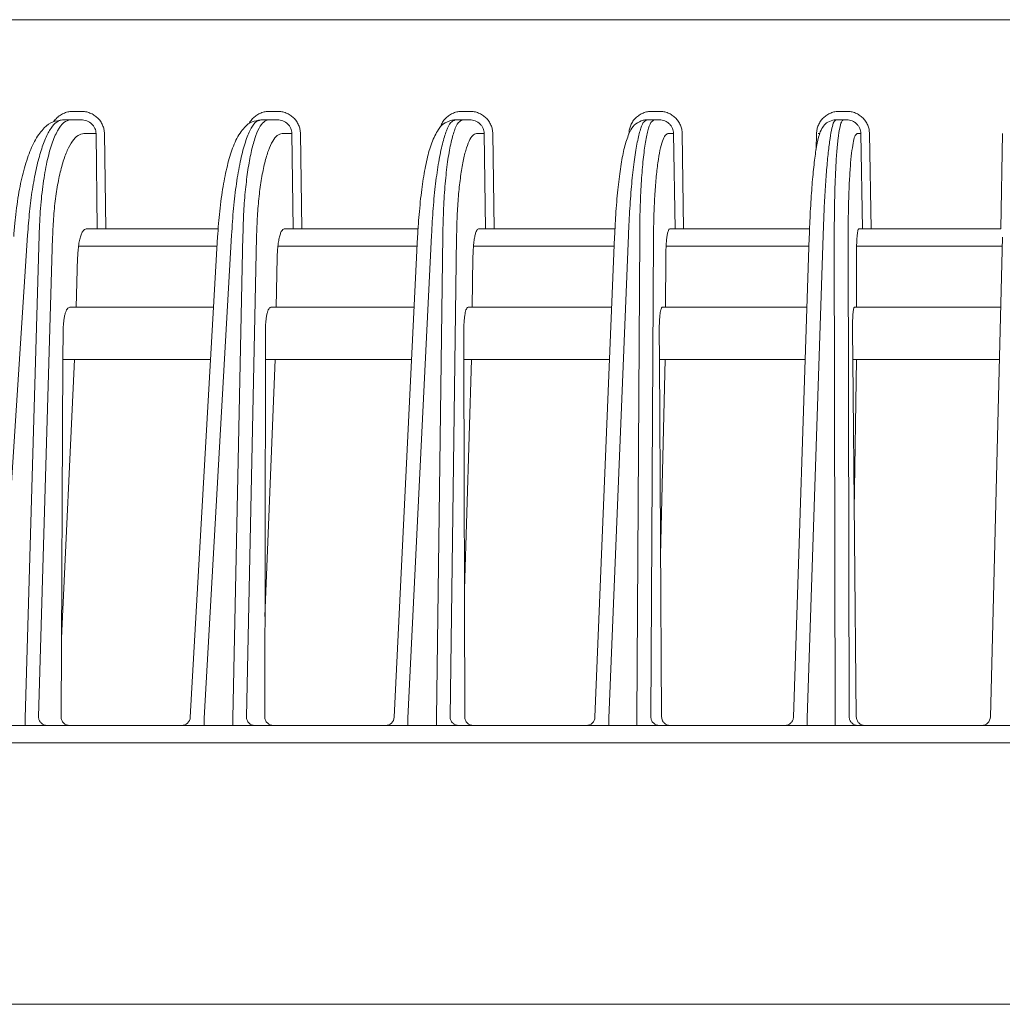
# Model space of a CAD drawing. Extents: x 20 to 401, y 12 to 279.
# Drawn here: x 105 to 111, y 80 to 86 of the extents above; entities that cross this region are included whole.
import ezdxf

# ---------------------------------------------------------------- set-up
doc = ezdxf.new("R2010")
doc.units = 0
doc.layers.add('M0', color=3, linetype='CONTINUOUS')

msp = doc.modelspace()

# ---------------------------------------------------------------- linework, layer by layer
at = {"layer": 'M0', "color": 2, "linetype": 'CONTINUOUS', "lineweight": 13}
for p, q in [((134.852712, 85.523013), (89.529241, 85.523013)), ((105.689649, 84.997141), (105.645371, 84.997141)), ((106.815522, 84.997141), (106.771715, 84.997141)), ((107.91985, 84.997141), (107.876422, 84.997141)), ((109.007345, 84.997141), (108.964208, 84.997141)), ((110.082451, 84.997141), (110.039519, 84.997141)), ((105.628199, 84.948013), (105.583922, 84.948013)), ((105.689649, 84.948013), (105.628199, 84.948013)), ((106.76468, 84.948013), (106.720873, 84.948013)), ((106.815522, 84.948013), (106.76468, 84.948013)), ((107.879412, 84.948013), (107.835984, 84.948013)), ((107.91985, 84.948013), (107.879412, 84.948013)), ((108.977153, 84.948013), (108.934015, 84.948013)), ((109.007345, 84.948013), (108.977153, 84.948013)), ((110.062387, 84.948013), (110.019455, 84.948013)), ((110.082451, 84.948013), (110.062387, 84.948013)), ((105.705461, 84.86941), (105.775328, 84.86941)), ((105.775328, 84.86941), (105.782646, 84.323014)), ((105.830935, 84.323014), (105.823617, 84.86941)), ((106.842772, 84.86941), (106.899356, 84.86941)), ((106.899356, 84.86941), (106.907011, 84.323014)), ((106.955818, 84.323014), (106.948164, 84.86941)), ((107.958185, 84.86941), (108.002209, 84.86941)), ((108.002209, 84.86941), (108.010212, 84.323014)), ((108.059445, 84.323014), (108.051442, 84.86941)), ((109.056456, 84.86941), (109.088589, 84.86941)), ((109.088589, 84.86941), (109.096953, 84.323014)), ((109.146518, 84.323014), (109.138154, 84.86941)), ((109.908848, 84.86941), (109.907125, 84.778997)), ((109.928018, 84.869111), (109.919133, 84.869232)), ((110.142071, 84.86941), (110.162931, 84.86941)), ((110.162931, 84.86941), (110.17167, 84.323014)), ((110.221472, 84.323014), (110.212733, 84.86941)), ((110.976405, 84.86941), (110.966442, 84.323014)), ((105.719701, 84.323014), (105.782646, 84.323014)), ((105.782646, 84.323014), (105.830935, 84.323014)), ((105.830935, 84.323014), (106.476326, 84.323014)), ((106.855401, 84.323014), (106.907011, 84.323014)), ((106.907011, 84.323014), (106.955818, 84.323014)), ((106.955818, 84.323014), (107.623217, 84.323014)), ((107.969541, 84.323014), (108.010212, 84.323014)), ((108.010212, 84.323014), (108.059445, 84.323014)), ((108.059445, 84.323014), (108.752514, 84.323014)), ((109.066871, 84.323014), (109.096953, 84.323014)), ((109.096953, 84.323014), (109.146518, 84.323014)), ((109.146518, 84.323014), (109.868835, 84.323014)), ((110.151869, 84.323014), (110.17167, 84.323014)), ((110.17167, 84.323014), (110.221472, 84.323014)), ((110.221472, 84.323014), (110.966442, 84.323014)), ((105.202078, 81.514331), (105.383178, 84.286932)), ((105.448958, 84.286932), (105.368065, 81.514331)), ((105.44592, 81.522141), (105.52622, 84.274436)), ((106.316081, 81.52017), (106.47317, 84.27759)), ((106.395086, 81.514331), (106.55304, 84.286932)), ((106.618122, 84.286932), (106.55931, 81.514331)), ((106.637833, 81.522141), (106.696214, 84.274436)), ((107.485953, 81.520576), (107.620507, 84.276941)), ((107.565066, 81.514331), (107.700412, 84.286932)), ((107.764931, 84.286932), (107.72787, 81.514331)), ((107.806914, 81.522141), (107.843704, 84.274436)), ((108.637786, 81.520974), (108.750257, 84.276303)), ((108.717015, 81.514331), (108.830191, 84.286932)), ((108.894278, 84.286932), (108.878729, 81.514331)), ((108.958146, 81.522141), (108.973582, 84.274436)), ((109.776289, 81.521367), (109.867039, 84.275675)), ((109.855643, 81.514331), (109.946996, 84.286932)), ((110.010777, 84.286932), (110.016586, 81.514331)), ((110.096227, 81.522141), (110.090461, 84.274436)), ((110.905964, 81.521755), (110.975265, 84.275053)), ((105.675098, 84.223014), (106.470061, 84.223014)), ((106.818791, 84.223014), (107.617875, 84.223014)), ((107.940773, 84.223014), (108.748082, 84.223014)), ((109.045828, 84.223014), (109.865304, 84.223014)), ((110.138467, 84.223014), (110.973955, 84.223014)), ((105.661605, 83.873014), (105.669912, 84.157743)), ((106.808651, 83.873014), (106.814691, 84.157743)), ((107.933935, 83.873014), (107.937741, 84.157743)), ((109.042253, 83.873014), (109.04385, 84.157743)), ((110.138129, 83.873014), (110.137533, 84.157743)), ((106.450122, 83.873014), (105.624305, 83.873014)), ((107.600789, 83.873014), (106.777791, 83.873014)), ((108.733795, 83.873014), (107.90939, 83.873014)), ((109.853772, 83.873014), (109.023926, 83.873014)), ((110.965146, 83.873014), (110.12595, 83.873014)), ((105.585865, 83.573014), (105.58674, 83.736087)), ((106.746864, 83.573014), (106.747111, 83.736087)), ((107.885468, 83.736087), (107.885843, 83.573014)), ((109.007657, 83.573014), (109.006665, 83.736087)), ((110.116886, 83.573014), (110.115276, 83.736087)), ((105.585865, 83.573014), (105.574848, 81.522141)), ((105.577271, 81.973316), (105.652852, 83.573014)), ((106.433031, 83.573014), (105.585865, 83.573014)), ((106.746864, 83.573014), (106.743753, 81.522141)), ((106.802288, 83.573014), (106.744627, 82.097954)), ((107.586144, 83.573014), (106.746864, 83.573014)), ((108.72155, 83.573014), (107.885843, 83.573014)), ((107.885843, 83.573014), (107.890556, 81.522141)), ((107.929925, 83.573014), (107.888877, 82.252763)), ((109.843887, 83.573014), (109.007657, 83.573014)), ((109.007657, 83.573014), (109.020142, 81.522141)), ((109.04057, 83.573014), (109.014495, 82.449755)), ((110.957595, 83.573014), (110.116886, 83.573014)), ((110.116886, 83.573014), (110.137122, 81.522141)), ((110.125418, 82.708299), (110.138758, 83.573014)), ((134.990976, 81.473013), (100.090978, 81.473013)), ((105.368065, 81.514331), (105.368065, 81.473013)), ((106.395086, 81.514331), (106.395086, 81.473013)), ((106.55931, 81.514331), (106.55931, 81.473013)), ((107.565066, 81.514331), (107.565066, 81.473013)), ((107.72787, 81.514331), (107.72787, 81.473013)), ((108.717015, 81.514331), (108.717015, 81.473013)), ((108.878729, 81.514331), (108.878729, 81.473013)), ((109.855643, 81.514331), (109.855643, 81.473013)), ((110.016586, 81.514331), (110.016586, 81.473013))]:
    msp.add_line(p, q, dxfattribs=at)
at = {"layer": 'M0', "linetype": 'CONTINUOUS', "lineweight": 13}
for p, q in [((100.090977, 81.373013), (145.390978, 81.373013)), ((145.390978, 79.873013), (100.090977, 79.873013))]:
    msp.add_line(p, q, dxfattribs=at)
at = {"layer": 'M0', "color": 2, "linetype": 'CONTINUOUS', "lineweight": 13}
for centre, radius, start, end in [((106.266162, 81.523013), 0.05, 270, 356.794455), ((107.436013, 81.523013), 0.05, 270, 357.24394), ((108.587828, 81.523014), 0.05, 270, 357.685895), ((110.856084, 81.522989), 0.049975, 270.026615, 359.027858)]:
    msp.add_arc(centre, radius, start, end, dxfattribs=at)
at = {"layer": 'M0', "color": 2, "linetype": 'CONTINUOUS', "lineweight": 13, "extrusion": (0, 0, -1)}
for points, knots in [([(105.645371, 84.997141), (105.636654, 84.996662), (105.627938, 84.996183), (105.619392, 84.994698), (105.610846, 84.993213), (105.60247, 84.99072), (105.594365, 84.987461), (105.58626, 84.984202), (105.578427, 84.980175), (105.571234, 84.975702), (105.56404, 84.971229), (105.557488, 84.966309), (105.550864, 84.959863), (105.54424, 84.953418), (105.537545, 84.945446), (105.534025, 84.94054), (105.533607, 84.939957), (105.533234, 84.939418), (105.532861, 84.938879)], [0, 0, 0, 0, 1, 1, 1, 2, 2, 2, 3, 3, 3, 4, 4, 4, 5, 5, 5, 6, 6, 6, 6]), ([(105.823617, 84.86941), (105.823014, 84.877814), (105.822412, 84.886218), (105.820752, 84.894447), (105.819092, 84.902675), (105.816375, 84.910728), (105.812937, 84.918458), (105.809499, 84.926188), (105.805342, 84.933596), (105.800466, 84.94054), (105.795589, 84.947484), (105.789995, 84.953964), (105.783807, 84.959863), (105.777619, 84.965763), (105.770838, 84.971083), (105.763586, 84.975702), (105.756334, 84.980322), (105.748612, 84.984241), (105.740564, 84.987461), (105.732517, 84.990681), (105.724146, 84.993201), (105.715606, 84.994698), (105.707066, 84.996194), (105.698357, 84.996668), (105.689649, 84.997141)], [0, 0, 0, 0, 1, 1, 1, 2, 2, 2, 3, 3, 3, 4, 4, 4, 5, 5, 5, 6, 6, 6, 7, 7, 7, 8, 8, 8, 8]), ([(106.771715, 84.997141), (106.763093, 84.996665), (106.754472, 84.996189), (106.746013, 84.994698), (106.737554, 84.993207), (106.729259, 84.990699), (106.721258, 84.987461), (106.713258, 84.984224), (106.705554, 84.980255), (106.69838, 84.975702), (106.691207, 84.971149), (106.684567, 84.966011), (106.67824, 84.959863), (106.671914, 84.953716), (106.665904, 84.94656), (106.661594, 84.94054), (106.657284, 84.934519), (106.654676, 84.929634), (106.652067, 84.924749)], [0, 0, 0, 0, 1, 1, 1, 2, 2, 2, 3, 3, 3, 4, 4, 4, 5, 5, 5, 6, 6, 6, 6]), ([(106.948164, 84.86941), (106.947561, 84.877814), (106.946959, 84.886218), (106.94531, 84.894447), (106.943661, 84.902675), (106.940967, 84.910728), (106.93756, 84.918458), (106.934153, 84.926188), (106.930035, 84.933596), (106.925205, 84.94054), (106.920375, 84.947484), (106.914835, 84.953964), (106.908708, 84.959863), (106.902581, 84.965763), (106.895869, 84.971083), (106.88869, 84.975702), (106.881512, 84.980322), (106.873868, 84.984241), (106.865904, 84.987461), (106.85794, 84.990681), (106.849656, 84.993201), (106.841205, 84.994698), (106.832755, 84.996194), (106.824138, 84.996668), (106.815522, 84.997141)], [0, 0, 0, 0, 1, 1, 1, 2, 2, 2, 3, 3, 3, 4, 4, 4, 5, 5, 5, 6, 6, 6, 7, 7, 7, 8, 8, 8, 8]), ([(107.876422, 84.997141), (107.867877, 84.996669), (107.859333, 84.996197), (107.850944, 84.994698), (107.842555, 84.993199), (107.834323, 84.990672), (107.826408, 84.987461), (107.818494, 84.98425), (107.810899, 84.980353), (107.803737, 84.975702), (107.796576, 84.971052), (107.789849, 84.965646), (107.783783, 84.959863), (107.777718, 84.954081), (107.772315, 84.947921), (107.767296, 84.94054), (107.762276, 84.933159), (107.75764, 84.924557), (107.754894, 84.918458), (107.753458, 84.915267), (107.752539, 84.912762), (107.75162, 84.910256)], [0, 0, 0, 0, 1, 1, 1, 2, 2, 2, 3, 3, 3, 4, 4, 4, 5, 5, 5, 6, 6, 6, 7, 7, 7, 7]), ([(108.051442, 84.86941), (108.050838, 84.877814), (108.050235, 84.886218), (108.048594, 84.894447), (108.046954, 84.902675), (108.044277, 84.910728), (108.040893, 84.918458), (108.03751, 84.926188), (108.033421, 84.933596), (108.028628, 84.94054), (108.023834, 84.947484), (108.018337, 84.953964), (108.012259, 84.959863), (108.006181, 84.965763), (107.999523, 84.971083), (107.992403, 84.975702), (107.985283, 84.980322), (107.977702, 84.984241), (107.969804, 84.987461), (107.961906, 84.990681), (107.953692, 84.993201), (107.945313, 84.994698), (107.936934, 84.996194), (107.928392, 84.996668), (107.91985, 84.997141)], [0, 0, 0, 0, 1, 1, 1, 2, 2, 2, 3, 3, 3, 4, 4, 4, 5, 5, 5, 6, 6, 6, 7, 7, 7, 8, 8, 8, 8]), ([(108.964208, 84.997141), (108.95572, 84.996668), (108.947233, 84.996195), (108.938902, 84.994698), (108.930572, 84.993201), (108.922399, 84.990681), (108.914537, 84.987461), (108.906675, 84.984241), (108.899123, 84.980322), (108.892026, 84.975702), (108.884929, 84.971083), (108.878287, 84.965763), (108.872218, 84.959863), (108.866149, 84.953964), (108.860653, 84.947484), (108.855855, 84.94054), (108.851057, 84.933596), (108.846955, 84.926188), (108.843554, 84.918458), (108.840152, 84.910727), (108.837449, 84.902675), (108.835775, 84.894447), (108.834102, 84.886218), (108.833457, 84.877814), (108.832813, 84.86941)], [0, 0, 0, 0, 1, 1, 1, 2, 2, 2, 3, 3, 3, 4, 4, 4, 5, 5, 5, 6, 6, 6, 7, 7, 7, 8, 8, 8, 8]), ([(109.138154, 84.86941), (109.137548, 84.877814), (109.136942, 84.886218), (109.135306, 84.894447), (109.13367, 84.902675), (109.131005, 84.910728), (109.127638, 84.918458), (109.124272, 84.926188), (109.120205, 84.933596), (109.115438, 84.94054), (109.110672, 84.947484), (109.105206, 84.953964), (109.099164, 84.959863), (109.093122, 84.965763), (109.086504, 84.971083), (109.079428, 84.975702), (109.072353, 84.980322), (109.06482, 84.984241), (109.056972, 84.987461), (109.049125, 84.990681), (109.040963, 84.993201), (109.03264, 84.994698), (109.024316, 84.996194), (109.015831, 84.996668), (109.007345, 84.997141)], [0, 0, 0, 0, 1, 1, 1, 2, 2, 2, 3, 3, 3, 4, 4, 4, 5, 5, 5, 6, 6, 6, 7, 7, 7, 8, 8, 8, 8]), ([(110.039519, 84.997141), (110.031073, 84.996668), (110.022626, 84.996195), (110.014336, 84.994698), (110.006047, 84.993201), (109.997914, 84.990681), (109.990092, 84.987461), (109.98227, 84.984241), (109.974758, 84.980322), (109.967698, 84.975702), (109.960639, 84.971083), (109.954032, 84.965763), (109.947996, 84.959863), (109.941961, 84.953964), (109.936496, 84.947484), (109.931726, 84.94054), (109.926956, 84.933596), (109.92288, 84.926188), (109.9195, 84.918458), (109.91612, 84.910727), (109.913436, 84.902675), (109.911777, 84.894447), (109.910118, 84.886218), (109.909483, 84.877814), (109.908848, 84.86941)], [0, 0, 0, 0, 1, 1, 1, 2, 2, 2, 3, 3, 3, 4, 4, 4, 5, 5, 5, 6, 6, 6, 7, 7, 7, 8, 8, 8, 8]), ([(110.212733, 84.86941), (110.212123, 84.877814), (110.211514, 84.886218), (110.20988, 84.894447), (110.208245, 84.902675), (110.205586, 84.910728), (110.20223, 84.918458), (110.198874, 84.926188), (110.194821, 84.933596), (110.190071, 84.94054), (110.185322, 84.947484), (110.179878, 84.953964), (110.17386, 84.959863), (110.167843, 84.965763), (110.161252, 84.971083), (110.154207, 84.975702), (110.147161, 84.980322), (110.139661, 84.984241), (110.131849, 84.987461), (110.124036, 84.990681), (110.115912, 84.993201), (110.107627, 84.994698), (110.099342, 84.996194), (110.090897, 84.996668), (110.082451, 84.997141)], [0, 0, 0, 0, 1, 1, 1, 2, 2, 2, 3, 3, 3, 4, 4, 4, 5, 5, 5, 6, 6, 6, 7, 7, 7, 8, 8, 8, 8]), ([(105.303348, 84.278255), (105.304857, 84.300965), (105.306366, 84.323675), (105.309613, 84.35621), (105.313585, 84.395998), (105.320156, 84.45048), (105.327661, 84.498536), (105.335165, 84.546591), (105.343604, 84.588221), (105.353358, 84.628097), (105.363112, 84.667973), (105.374181, 84.706095), (105.386541, 84.740878), (105.398901, 84.775661), (105.412551, 84.807106), (105.428341, 84.834427), (105.444131, 84.861748), (105.462061, 84.884948), (105.47884, 84.901871), (105.495618, 84.918794), (105.511246, 84.929441), (105.528568, 84.936086), (105.54589, 84.94273), (105.564906, 84.945372), (105.583922, 84.948013)], [0, 0, 0, 0, 1, 1, 1, 2, 2, 2, 3, 3, 3, 4, 4, 4, 5, 5, 5, 6, 6, 6, 7, 7, 7, 8, 8, 8, 8]), ([(105.383178, 84.286932), (105.386424, 84.332359), (105.38967, 84.377785), (105.394072, 84.421629), (105.398474, 84.465474), (105.404033, 84.507736), (105.41034, 84.548014), (105.416647, 84.588292), (105.423702, 84.626586), (105.431486, 84.662244), (105.43927, 84.697901), (105.447782, 84.730923), (105.456869, 84.760849), (105.465957, 84.790776), (105.47562, 84.817608), (105.485717, 84.840834), (105.495814, 84.86406), (105.506345, 84.883681), (105.517153, 84.899767), (105.527962, 84.915854), (105.539049, 84.928408), (105.550224, 84.93586), (105.561398, 84.943311), (105.57266, 84.945663), (105.583922, 84.948013)], [0, 0, 0, 0, 1, 1, 1, 2, 2, 2, 3, 3, 3, 4, 4, 4, 5, 5, 5, 6, 6, 6, 7, 7, 7, 8, 8, 8, 8]), ([(105.628199, 84.948013), (105.615422, 84.94494), (105.602644, 84.941868), (105.59023, 84.932151), (105.577815, 84.922435), (105.565762, 84.906077), (105.554283, 84.885195), (105.542803, 84.864312), (105.531897, 84.838906), (105.521782, 84.809005), (105.511666, 84.779103), (105.50234, 84.744707), (105.494018, 84.706603), (105.485695, 84.668499), (105.478376, 84.62669), (105.47209, 84.582051), (105.465804, 84.537411), (105.460552, 84.489944), (105.456869, 84.440286), (105.453186, 84.390628), (105.451072, 84.338781), (105.448958, 84.286932)], [0, 0, 0, 0, 1, 1, 1, 2, 2, 2, 3, 3, 3, 4, 4, 4, 5, 5, 5, 6, 6, 6, 7, 7, 7, 7]), ([(105.689649, 84.948013), (105.695231, 84.947723), (105.700813, 84.947431), (105.706286, 84.94651), (105.711759, 84.945589), (105.717123, 84.944038), (105.722277, 84.942057), (105.727431, 84.940075), (105.732376, 84.937663), (105.737018, 84.934821), (105.74166, 84.931978), (105.745997, 84.928704), (105.749955, 84.925073), (105.753913, 84.921443), (105.757489, 84.917455), (105.760604, 84.913182), (105.763719, 84.908909), (105.766372, 84.90435), (105.768563, 84.899593), (105.770754, 84.894836), (105.772483, 84.889881), (105.773533, 84.884817), (105.774584, 84.879754), (105.774956, 84.874582), (105.775328, 84.86941)], [0, 0, 0, 0, 1, 1, 1, 2, 2, 2, 3, 3, 3, 4, 4, 4, 5, 5, 5, 6, 6, 6, 7, 7, 7, 8, 8, 8, 8]), ([(106.47317, 84.27759), (106.47448, 84.300272), (106.475789, 84.322953), (106.478586, 84.355529), (106.481999, 84.395288), (106.487625, 84.449785), (106.493961, 84.497727), (106.500298, 84.545669), (106.507343, 84.587057), (106.515611, 84.626802), (106.523879, 84.666548), (106.533368, 84.704651), (106.543308, 84.738575), (106.553248, 84.772498), (106.563638, 84.802242), (106.577952, 84.830769), (106.592266, 84.859296), (106.610504, 84.886606), (106.626852, 84.904889), (106.641767, 84.921569), (106.655109, 84.930736), (106.670517, 84.936671), (106.685925, 84.942606), (106.703399, 84.94531), (106.720873, 84.948013)], [0, 0, 0, 0, 1, 1, 1, 2, 2, 2, 3, 3, 3, 4, 4, 4, 5, 5, 5, 6, 6, 6, 7, 7, 7, 8, 8, 8, 8]), ([(106.55304, 84.286932), (106.556322, 84.33878), (106.559603, 84.390629), (106.564117, 84.440286), (106.568631, 84.489944), (106.574378, 84.537412), (106.580899, 84.582051), (106.58742, 84.626689), (106.594715, 84.6685), (106.602722, 84.706603), (106.610728, 84.744706), (106.619446, 84.779101), (106.628719, 84.809005), (106.637992, 84.838908), (106.64782, 84.86432), (106.65786, 84.885195), (106.6679, 84.906069), (106.678151, 84.922407), (106.68899, 84.932151), (106.699266, 84.94139), (106.710069, 84.944702), (106.720873, 84.948013)], [0, 0, 0, 0, 1, 1, 1, 2, 2, 2, 3, 3, 3, 4, 4, 4, 5, 5, 5, 6, 6, 6, 7, 7, 7, 7]), ([(106.76468, 84.948013), (106.755431, 84.945662), (106.746183, 84.943312), (106.737158, 84.93586), (106.728133, 84.928407), (106.71933, 84.915855), (106.710863, 84.899767), (106.702395, 84.88368), (106.694262, 84.86406), (106.686594, 84.840834), (106.678927, 84.817607), (106.671724, 84.790776), (106.66509, 84.760849), (106.658455, 84.730923), (106.652388, 84.697902), (106.647002, 84.662244), (106.641616, 84.626586), (106.636909, 84.588292), (106.632881, 84.548014), (106.628853, 84.507735), (106.625503, 84.465474), (106.623156, 84.421629), (106.620809, 84.377785), (106.619466, 84.332359), (106.618122, 84.286932)], [0, 0, 0, 0, 1, 1, 1, 2, 2, 2, 3, 3, 3, 4, 4, 4, 5, 5, 5, 6, 6, 6, 7, 7, 7, 8, 8, 8, 8]), ([(106.815522, 84.948013), (106.820979, 84.947723), (106.826436, 84.947431), (106.831786, 84.94651), (106.837137, 84.945589), (106.84238, 84.944038), (106.84742, 84.942057), (106.85246, 84.940075), (106.857296, 84.937663), (106.861837, 84.934821), (106.866377, 84.931978), (106.870621, 84.928704), (106.874494, 84.925073), (106.878366, 84.921443), (106.881866, 84.917455), (106.884915, 84.913182), (106.887964, 84.908909), (106.890563, 84.90435), (106.89271, 84.899593), (106.894857, 84.894836), (106.896552, 84.889881), (106.897584, 84.884817), (106.898617, 84.879754), (106.898986, 84.874582), (106.899356, 84.86941)], [0, 0, 0, 0, 1, 1, 1, 2, 2, 2, 3, 3, 3, 4, 4, 4, 5, 5, 5, 6, 6, 6, 7, 7, 7, 8, 8, 8, 8]), ([(107.620507, 84.276941), (107.621625, 84.299577), (107.622742, 84.322213), (107.625086, 84.354792), (107.62794, 84.394473), (107.632613, 84.448903), (107.637813, 84.496704), (107.643014, 84.544504), (107.648742, 84.585676), (107.655453, 84.625135), (107.662165, 84.664595), (107.66986, 84.702341), (107.677724, 84.735681), (107.685587, 84.769022), (107.693618, 84.797956), (107.705195, 84.826019), (107.716773, 84.854082), (107.731896, 84.881272), (107.744381, 84.899226), (107.754931, 84.914396), (107.763596, 84.922971), (107.778731, 84.930974), (107.793866, 84.938978), (107.81547, 84.946409), (107.828371, 84.94773), (107.831184, 84.948018), (107.833584, 84.948016), (107.835984, 84.948013)], [0, 0, 0, 0, 1, 1, 1, 2, 2, 2, 3, 3, 3, 4, 4, 4, 5, 5, 5, 6, 6, 6, 7, 7, 7, 8, 8, 8, 9, 9, 9, 9]), ([(107.700412, 84.286932), (107.703186, 84.33878), (107.705959, 84.390629), (107.709706, 84.440286), (107.713452, 84.489944), (107.71817, 84.537411), (107.7235, 84.582051), (107.728831, 84.62669), (107.734772, 84.668502), (107.74125, 84.706603), (107.747727, 84.744703), (107.75474, 84.779093), (107.76225, 84.809005), (107.76976, 84.838916), (107.777768, 84.864351), (107.785668, 84.885195), (107.793568, 84.906038), (107.801359, 84.922293), (107.810575, 84.932151), (107.818366, 84.940485), (107.827175, 84.944249), (107.835984, 84.948013)], [0, 0, 0, 0, 1, 1, 1, 2, 2, 2, 3, 3, 3, 4, 4, 4, 5, 5, 5, 6, 6, 6, 7, 7, 7, 7]), ([(107.879412, 84.948013), (107.870723, 84.94425), (107.862033, 84.940487), (107.854509, 84.932151), (107.845596, 84.922276), (107.838318, 84.905985), (107.8311, 84.885195), (107.823853, 84.864319), (107.816666, 84.838908), (107.810113, 84.809005), (107.803561, 84.779101), (107.797643, 84.744706), (107.79238, 84.706603), (107.787118, 84.6685), (107.78251, 84.62669), (107.778604, 84.582051), (107.774699, 84.537411), (107.771494, 84.489944), (107.769332, 84.440286), (107.76717, 84.390628), (107.766051, 84.338781), (107.764931, 84.286932)], [0, 0, 0, 0, 1, 1, 1, 2, 2, 2, 3, 3, 3, 4, 4, 4, 5, 5, 5, 6, 6, 6, 7, 7, 7, 7]), ([(107.91985, 84.948013), (107.925205, 84.947723), (107.93056, 84.947431), (107.935812, 84.94651), (107.941064, 84.945589), (107.946211, 84.944038), (107.951159, 84.942057), (107.956107, 84.940075), (107.960856, 84.937663), (107.965314, 84.934821), (107.969773, 84.931978), (107.973942, 84.928704), (107.977746, 84.925073), (107.98155, 84.921443), (107.984989, 84.917455), (107.987987, 84.913182), (107.990984, 84.908909), (107.993539, 84.90435), (107.995652, 84.899593), (107.997764, 84.894836), (107.999433, 84.889881), (108.000453, 84.884817), (108.001472, 84.879754), (108.00184, 84.874582), (108.002209, 84.86941)], [0, 0, 0, 0, 1, 1, 1, 2, 2, 2, 3, 3, 3, 4, 4, 4, 5, 5, 5, 6, 6, 6, 7, 7, 7, 8, 8, 8, 8]), ([(108.750257, 84.276303), (108.751188, 84.298876), (108.752119, 84.32145), (108.754011, 84.353994), (108.756311, 84.393558), (108.760032, 84.447858), (108.764118, 84.495473), (108.768203, 84.543087), (108.772654, 84.584018), (108.777797, 84.623117), (108.78294, 84.662217), (108.788776, 84.699483), (108.794737, 84.732249), (108.800699, 84.765014), (108.806787, 84.793277), (108.815164, 84.820246), (108.823541, 84.847215), (108.834208, 84.872888), (108.843723, 84.890646), (108.851973, 84.906044), (108.859357, 84.915491), (108.871638, 84.924549), (108.883919, 84.933607), (108.901097, 84.942275), (108.913543, 84.945724), (108.921734, 84.947994), (108.927875, 84.948004), (108.934015, 84.948013)], [0, 0, 0, 0, 1, 1, 1, 2, 2, 2, 3, 3, 3, 4, 4, 4, 5, 5, 5, 6, 6, 6, 7, 7, 7, 8, 8, 8, 9, 9, 9, 9]), ([(108.830191, 84.286932), (108.832466, 84.33878), (108.834741, 84.390628), (108.837733, 84.440286), (108.840725, 84.489945), (108.844434, 84.537415), (108.848591, 84.582051), (108.852748, 84.626686), (108.857354, 84.66849), (108.862333, 84.706603), (108.867313, 84.744716), (108.872667, 84.779141), (108.878416, 84.809005), (108.884165, 84.838868), (108.890309, 84.864171), (108.8962, 84.885195), (108.901913, 84.905579), (108.907387, 84.921942), (108.914982, 84.932151), (108.920563, 84.939654), (108.927289, 84.943834), (108.934015, 84.948013)], [0, 0, 0, 0, 1, 1, 1, 2, 2, 2, 3, 3, 3, 4, 4, 4, 5, 5, 5, 6, 6, 6, 7, 7, 7, 7]), ([(108.977153, 84.948013), (108.970556, 84.943823), (108.96396, 84.939634), (108.958622, 84.932151), (108.951322, 84.921918), (108.946378, 84.905527), (108.941329, 84.885195), (108.936101, 84.86414), (108.930761, 84.83886), (108.925959, 84.809005), (108.921157, 84.779149), (108.916894, 84.744719), (108.913121, 84.706603), (108.909349, 84.668487), (108.906068, 84.626686), (108.903326, 84.582051), (108.900583, 84.537415), (108.898379, 84.489945), (108.896961, 84.440286), (108.895543, 84.390627), (108.89491, 84.33878), (108.894278, 84.286932)], [0, 0, 0, 0, 1, 1, 1, 2, 2, 2, 3, 3, 3, 4, 4, 4, 5, 5, 5, 6, 6, 6, 7, 7, 7, 7]), ([(109.007345, 84.948013), (109.012622, 84.947723), (109.017899, 84.947431), (109.023075, 84.94651), (109.02825, 84.945589), (109.033324, 84.944038), (109.038202, 84.942057), (109.04308, 84.940075), (109.047761, 84.937663), (109.052158, 84.934821), (109.056555, 84.931978), (109.060666, 84.928704), (109.064419, 84.925073), (109.068171, 84.921443), (109.071565, 84.917455), (109.074523, 84.913182), (109.077481, 84.908909), (109.080004, 84.90435), (109.082092, 84.899593), (109.084179, 84.894836), (109.085829, 84.889881), (109.08684, 84.884817), (109.08785, 84.879754), (109.088219, 84.874582), (109.088589, 84.86941)], [0, 0, 0, 0, 1, 1, 1, 2, 2, 2, 3, 3, 3, 4, 4, 4, 5, 5, 5, 6, 6, 6, 7, 7, 7, 8, 8, 8, 8]), ([(109.867039, 84.275675), (109.867786, 84.298168), (109.868534, 84.320661), (109.869977, 84.353135), (109.871729, 84.392544), (109.874507, 84.446651), (109.877493, 84.494039), (109.88048, 84.541426), (109.883677, 84.582093), (109.88727, 84.62077), (109.890863, 84.659446), (109.894852, 84.696131), (109.89901, 84.728334), (109.903168, 84.760537), (109.907495, 84.788258), (109.912666, 84.813589), (109.917838, 84.83892), (109.923854, 84.86186), (109.930543, 84.878917), (109.936267, 84.893513), (109.942483, 84.9038), (109.949264, 84.912717), (109.956045, 84.921635), (109.963391, 84.929182), (109.974465, 84.935315), (109.985539, 84.941447), (110.000341, 84.946165), (110.009977, 84.947487), (110.013632, 84.947988), (110.016543, 84.948001), (110.019455, 84.948013)], [0, 0, 0, 0, 1, 1, 1, 2, 2, 2, 3, 3, 3, 4, 4, 4, 5, 5, 5, 6, 6, 6, 7, 7, 7, 8, 8, 8, 9, 9, 9, 10, 10, 10, 10]), ([(109.946996, 84.286932), (109.94853, 84.332359), (109.950065, 84.377785), (109.951962, 84.421629), (109.953858, 84.465474), (109.956115, 84.507734), (109.958595, 84.548014), (109.961074, 84.588293), (109.963776, 84.62659), (109.966694, 84.662244), (109.969613, 84.697898), (109.972749, 84.730908), (109.976013, 84.760849), (109.979278, 84.790791), (109.982673, 84.817662), (109.986269, 84.840834), (109.989866, 84.864006), (109.993665, 84.883477), (109.99715, 84.899767), (110.000446, 84.915173), (110.003461, 84.927733), (110.008325, 84.93586), (110.011508, 84.941176), (110.015481, 84.944595), (110.019455, 84.948013)], [0, 0, 0, 0, 1, 1, 1, 2, 2, 2, 3, 3, 3, 4, 4, 4, 5, 5, 5, 6, 6, 6, 7, 7, 7, 8, 8, 8, 8]), ([(110.062387, 84.948013), (110.058519, 84.944584), (110.054651, 84.941155), (110.05164, 84.93586), (110.047006, 84.927709), (110.044401, 84.915138), (110.041603, 84.899767), (110.038635, 84.88346), (110.035448, 84.864001), (110.032581, 84.840834), (110.029715, 84.817667), (110.027169, 84.790792), (110.024848, 84.760849), (110.022528, 84.730907), (110.020433, 84.697897), (110.018639, 84.662244), (110.016845, 84.62659), (110.015351, 84.588293), (110.014142, 84.548014), (110.012933, 84.507734), (110.012008, 84.465473), (110.011495, 84.421629), (110.010982, 84.377785), (110.010879, 84.332359), (110.010777, 84.286932)], [0, 0, 0, 0, 1, 1, 1, 2, 2, 2, 3, 3, 3, 4, 4, 4, 5, 5, 5, 6, 6, 6, 7, 7, 7, 8, 8, 8, 8]), ([(110.082451, 84.948013), (110.087673, 84.947723), (110.092894, 84.947431), (110.098016, 84.94651), (110.103138, 84.945589), (110.10816, 84.944038), (110.112988, 84.942057), (110.117817, 84.940075), (110.122452, 84.937663), (110.126806, 84.934821), (110.131159, 84.931978), (110.135231, 84.928704), (110.138948, 84.925073), (110.142666, 84.921443), (110.146028, 84.917455), (110.14896, 84.913182), (110.151893, 84.908909), (110.154395, 84.90435), (110.156465, 84.899593), (110.158536, 84.894836), (110.160175, 84.889881), (110.161181, 84.884817), (110.162187, 84.879754), (110.162559, 84.874582), (110.162931, 84.86941)], [0, 0, 0, 0, 1, 1, 1, 2, 2, 2, 3, 3, 3, 4, 4, 4, 5, 5, 5, 6, 6, 6, 7, 7, 7, 8, 8, 8, 8]), ([(105.52622, 84.274436), (105.527989, 84.315321), (105.529757, 84.356204), (105.532733, 84.395664), (105.535709, 84.435124), (105.539893, 84.473159), (105.54489, 84.50941), (105.549887, 84.54566), (105.555697, 84.580125), (105.562321, 84.612217), (105.568945, 84.644309), (105.576382, 84.674028), (105.584496, 84.700962), (105.59261, 84.727896), (105.601401, 84.752044), (105.610742, 84.772948), (105.620084, 84.793852), (105.629977, 84.81151), (105.640262, 84.825988), (105.650548, 84.840467), (105.661226, 84.851764), (105.672158, 84.858471), (105.68309, 84.865178), (105.694276, 84.867293), (105.705461, 84.86941)], [0, 0, 0, 0, 1, 1, 1, 2, 2, 2, 3, 3, 3, 4, 4, 4, 5, 5, 5, 6, 6, 6, 7, 7, 7, 8, 8, 8, 8]), ([(106.696214, 84.274436), (106.697557, 84.315321), (106.698901, 84.356204), (106.701248, 84.395664), (106.703595, 84.435124), (106.706945, 84.473159), (106.710973, 84.50941), (106.715001, 84.54566), (106.719707, 84.580125), (106.725094, 84.612217), (106.73048, 84.644309), (106.736547, 84.674028), (106.743182, 84.700962), (106.749816, 84.727896), (106.757018, 84.752044), (106.764686, 84.772948), (106.772354, 84.793852), (106.780487, 84.81151), (106.788955, 84.825988), (106.797422, 84.840467), (106.806224, 84.851764), (106.81525, 84.858471), (106.824275, 84.865178), (106.833523, 84.867293), (106.842772, 84.86941)], [0, 0, 0, 0, 1, 1, 1, 2, 2, 2, 3, 3, 3, 4, 4, 4, 5, 5, 5, 6, 6, 6, 7, 7, 7, 8, 8, 8, 8]), ([(107.843704, 84.274436), (107.844629, 84.315321), (107.845554, 84.356204), (107.847283, 84.395664), (107.849011, 84.435124), (107.851542, 84.473159), (107.854619, 84.50941), (107.857695, 84.54566), (107.861317, 84.580124), (107.86549, 84.612217), (107.869663, 84.644309), (107.874387, 84.674028), (107.879565, 84.700962), (107.884744, 84.727896), (107.890378, 84.752043), (107.896417, 84.772948), (107.902456, 84.793853), (107.908899, 84.811515), (107.915533, 84.825988), (107.922168, 84.840462), (107.928994, 84.851746), (107.936333, 84.858471), (107.943308, 84.864862), (107.950747, 84.867136), (107.958185, 84.86941)], [0, 0, 0, 0, 1, 1, 1, 2, 2, 2, 3, 3, 3, 4, 4, 4, 5, 5, 5, 6, 6, 6, 7, 7, 7, 8, 8, 8, 8]), ([(108.973582, 84.274436), (108.974094, 84.315321), (108.974606, 84.356204), (108.975724, 84.395664), (108.976842, 84.435124), (108.978566, 84.473159), (108.980704, 84.50941), (108.982842, 84.54566), (108.985395, 84.580126), (108.988372, 84.612217), (108.991348, 84.644308), (108.99475, 84.674023), (108.998492, 84.700962), (109.002235, 84.7279), (109.006318, 84.752061), (109.01076, 84.772948), (109.015201, 84.793836), (109.020001, 84.811449), (109.024801, 84.825988), (109.029518, 84.840275), (109.034235, 84.851593), (109.040189, 84.858471), (109.04506, 84.864098), (109.050758, 84.866754), (109.056456, 84.86941)], [0, 0, 0, 0, 1, 1, 1, 2, 2, 2, 3, 3, 3, 4, 4, 4, 5, 5, 5, 6, 6, 6, 7, 7, 7, 8, 8, 8, 8]), ([(110.090461, 84.274436), (110.090563, 84.315321), (110.090665, 84.356204), (110.091178, 84.395664), (110.091692, 84.435124), (110.092617, 84.473158), (110.093826, 84.50941), (110.095035, 84.545661), (110.096529, 84.580128), (110.098322, 84.612217), (110.100116, 84.644305), (110.102209, 84.674014), (110.104532, 84.700962), (110.106855, 84.72791), (110.109407, 84.752095), (110.112265, 84.772948), (110.115122, 84.793801), (110.118285, 84.81132), (110.121287, 84.825988), (110.124133, 84.839892), (110.126835, 84.851232), (110.131324, 84.858471), (110.134361, 84.863369), (110.138216, 84.866389), (110.142071, 84.86941)], [0, 0, 0, 0, 1, 1, 1, 2, 2, 2, 3, 3, 3, 4, 4, 4, 5, 5, 5, 6, 6, 6, 7, 7, 7, 8, 8, 8, 8]), ([(105.719701, 84.323014), (105.716152, 84.322245), (105.712603, 84.321477), (105.709154, 84.319048), (105.705706, 84.316619), (105.702358, 84.31253), (105.699169, 84.307309), (105.69598, 84.302088), (105.692951, 84.295737), (105.690141, 84.288261), (105.687331, 84.280786), (105.68474, 84.272187), (105.682428, 84.262661), (105.680116, 84.253135), (105.678083, 84.242683), (105.676337, 84.231523), (105.674591, 84.220363), (105.673132, 84.208496), (105.672109, 84.196082), (105.671086, 84.183667), (105.670499, 84.170705), (105.669912, 84.157743)], [0, 0, 0, 0, 1, 1, 1, 2, 2, 2, 3, 3, 3, 4, 4, 4, 5, 5, 5, 6, 6, 6, 7, 7, 7, 7]), ([(106.855401, 84.323014), (106.852467, 84.322245), (106.849533, 84.321477), (106.846687, 84.319048), (106.843841, 84.316619), (106.841082, 84.31253), (106.83846, 84.307309), (106.835837, 84.302088), (106.833349, 84.295737), (106.831046, 84.288261), (106.828743, 84.280786), (106.826625, 84.272187), (106.82474, 84.262661), (106.822855, 84.253135), (106.821203, 84.242683), (106.819791, 84.231523), (106.818379, 84.220363), (106.817207, 84.208496), (106.816397, 84.196082), (106.815587, 84.183667), (106.815139, 84.170705), (106.814691, 84.157743)], [0, 0, 0, 0, 1, 1, 1, 2, 2, 2, 3, 3, 3, 4, 4, 4, 5, 5, 5, 6, 6, 6, 7, 7, 7, 7]), ([(107.969541, 84.323014), (107.967151, 84.322122), (107.96476, 84.321231), (107.962624, 84.319048), (107.960227, 84.316599), (107.958151, 84.312524), (107.956121, 84.307309), (107.954091, 84.302093), (107.952107, 84.295738), (107.950291, 84.288261), (107.948476, 84.280784), (107.946829, 84.272186), (107.945366, 84.262661), (107.943902, 84.253135), (107.942623, 84.242683), (107.941539, 84.231523), (107.940454, 84.220363), (107.939564, 84.208496), (107.938964, 84.196082), (107.938363, 84.183667), (107.938052, 84.170705), (107.937741, 84.157743)], [0, 0, 0, 0, 1, 1, 1, 2, 2, 2, 3, 3, 3, 4, 4, 4, 5, 5, 5, 6, 6, 6, 7, 7, 7, 7]), ([(109.066871, 84.323014), (109.065049, 84.322001), (109.063227, 84.320988), (109.061723, 84.319048), (109.059766, 84.316523), (109.058347, 84.312428), (109.056919, 84.307309), (109.055454, 84.302057), (109.05398, 84.295729), (109.05265, 84.288261), (109.05132, 84.280794), (109.050133, 84.272189), (109.049084, 84.262661), (109.048035, 84.253133), (109.047124, 84.242682), (109.046363, 84.231523), (109.045601, 84.220364), (109.044989, 84.208497), (109.044595, 84.196082), (109.044201, 84.183667), (109.044025, 84.170705), (109.04385, 84.157743)], [0, 0, 0, 0, 1, 1, 1, 2, 2, 2, 3, 3, 3, 4, 4, 4, 5, 5, 5, 6, 6, 6, 7, 7, 7, 7]), ([(110.151869, 84.323014), (110.150643, 84.321888), (110.149418, 84.320763), (110.148471, 84.319048), (110.147003, 84.316388), (110.146204, 84.312309), (110.145347, 84.307309), (110.144442, 84.302028), (110.143472, 84.295721), (110.142621, 84.288261), (110.14177, 84.280802), (110.141039, 84.272191), (110.1404, 84.262661), (110.139761, 84.253131), (110.139215, 84.242682), (110.138773, 84.231523), (110.138331, 84.220364), (110.137994, 84.208497), (110.137805, 84.196082), (110.137615, 84.183667), (110.137574, 84.170705), (110.137533, 84.157743)], [0, 0, 0, 0, 1, 1, 1, 2, 2, 2, 3, 3, 3, 4, 4, 4, 5, 5, 5, 6, 6, 6, 7, 7, 7, 7]), ([(105.624305, 83.873014), (105.62183, 83.872516), (105.619355, 83.872018), (105.616941, 83.870442), (105.614528, 83.868865), (105.612177, 83.866211), (105.609923, 83.862815), (105.607669, 83.859418), (105.605511, 83.855281), (105.60349, 83.850394), (105.601469, 83.845507), (105.599583, 83.839872), (105.597864, 83.833605), (105.596145, 83.827338), (105.594592, 83.820441), (105.593238, 83.813024), (105.591884, 83.805607), (105.590728, 83.79767), (105.58977, 83.789357), (105.588812, 83.781044), (105.588051, 83.772356), (105.587579, 83.763415), (105.587107, 83.754474), (105.586924, 83.74528), (105.58674, 83.736087)], [0, 0, 0, 0, 1, 1, 1, 2, 2, 2, 3, 3, 3, 4, 4, 4, 5, 5, 5, 6, 6, 6, 7, 7, 7, 8, 8, 8, 8]), ([(106.777791, 83.873014), (106.775744, 83.872516), (106.773698, 83.872018), (106.771706, 83.870442), (106.769714, 83.868865), (106.767776, 83.866211), (106.765921, 83.862815), (106.764066, 83.859418), (106.762293, 83.855281), (106.760635, 83.850394), (106.758977, 83.845507), (106.757433, 83.839872), (106.756029, 83.833605), (106.754625, 83.827338), (106.753361, 83.820441), (106.752262, 83.813024), (106.751163, 83.805607), (106.75023, 83.79767), (106.749462, 83.789357), (106.748694, 83.781044), (106.74809, 83.772356), (106.747725, 83.763415), (106.747361, 83.754474), (106.747236, 83.74528), (106.747111, 83.736087)], [0, 0, 0, 0, 1, 1, 1, 2, 2, 2, 3, 3, 3, 4, 4, 4, 5, 5, 5, 6, 6, 6, 7, 7, 7, 8, 8, 8, 8]), ([(107.90939, 83.873014), (107.907734, 83.872459), (107.906077, 83.871904), (107.904559, 83.870442), (107.902914, 83.868858), (107.901431, 83.866209), (107.899985, 83.862815), (107.898539, 83.85942), (107.89713, 83.855281), (107.895824, 83.850394), (107.894518, 83.845506), (107.893313, 83.839871), (107.89222, 83.833605), (107.891126, 83.827339), (107.890144, 83.820442), (107.889295, 83.813024), (107.888447, 83.805607), (107.887733, 83.79767), (107.887151, 83.789357), (107.886569, 83.781044), (107.886119, 83.772356), (107.885861, 83.763415), (107.885603, 83.754474), (107.885536, 83.74528), (107.885468, 83.736087)], [0, 0, 0, 0, 1, 1, 1, 2, 2, 2, 3, 3, 3, 4, 4, 4, 5, 5, 5, 6, 6, 6, 7, 7, 7, 8, 8, 8, 8]), ([(109.023926, 83.873014), (109.022661, 83.872374), (109.021395, 83.871734), (109.020331, 83.870442), (109.018992, 83.868816), (109.017971, 83.866155), (109.016949, 83.862815), (109.015903, 83.859401), (109.014856, 83.855276), (109.013897, 83.850394), (109.012937, 83.845512), (109.012066, 83.839872), (109.011279, 83.833605), (109.010491, 83.827338), (109.009787, 83.820441), (109.009186, 83.813024), (109.008584, 83.805607), (109.008086, 83.797669), (109.007688, 83.789357), (109.00729, 83.781044), (109.006992, 83.772355), (109.006838, 83.763415), (109.006684, 83.754474), (109.006675, 83.74528), (109.006665, 83.736087)], [0, 0, 0, 0, 1, 1, 1, 2, 2, 2, 3, 3, 3, 4, 4, 4, 5, 5, 5, 6, 6, 6, 7, 7, 7, 8, 8, 8, 8]), ([(110.12595, 83.873014), (110.125096, 83.872294), (110.124243, 83.871574), (110.123576, 83.870442), (110.122568, 83.868729), (110.121989, 83.866071), (110.121373, 83.862815), (110.120723, 83.859376), (110.120033, 83.855269), (110.119417, 83.850394), (110.118801, 83.845519), (110.11826, 83.839874), (110.117775, 83.833605), (110.11729, 83.827336), (110.116861, 83.82044), (110.116504, 83.813024), (110.116147, 83.805608), (110.115862, 83.79767), (110.115646, 83.789357), (110.11543, 83.781044), (110.115283, 83.772355), (110.115233, 83.763415), (110.115182, 83.754474), (110.115229, 83.74528), (110.115276, 83.736087)], [0, 0, 0, 0, 1, 1, 1, 2, 2, 2, 3, 3, 3, 4, 4, 4, 5, 5, 5, 6, 6, 6, 7, 7, 7, 8, 8, 8, 8]), ([(105.494209, 81.473013), (105.491083, 81.473196), (105.487957, 81.473377), (105.48489, 81.473953), (105.481823, 81.474529), (105.478814, 81.475498), (105.475921, 81.476736), (105.473028, 81.477975), (105.47025, 81.479482), (105.46764, 81.481259), (105.46503, 81.483036), (105.462588, 81.485082), (105.460358, 81.487351), (105.458127, 81.48962), (105.456108, 81.492112), (105.454347, 81.494783), (105.452585, 81.497454), (105.451081, 81.500303), (105.449835, 81.503276), (105.448588, 81.50625), (105.447599, 81.509346), (105.44699, 81.512511), (105.446381, 81.515676), (105.44615, 81.518908), (105.44592, 81.522141)], [0, 0, 0, 0, 1, 1, 1, 2, 2, 2, 3, 3, 3, 4, 4, 4, 5, 5, 5, 6, 6, 6, 7, 7, 7, 8, 8, 8, 8]), ([(105.625452, 81.473013), (105.622106, 81.473196), (105.61876, 81.473377), (105.615486, 81.473953), (105.612213, 81.474529), (105.609011, 81.475498), (105.605939, 81.476736), (105.602867, 81.477975), (105.599925, 81.479482), (105.59717, 81.481259), (105.594414, 81.483036), (105.591844, 81.485082), (105.589507, 81.487351), (105.58717, 81.48962), (105.585064, 81.492112), (105.583239, 81.494783), (105.581413, 81.497454), (105.579867, 81.500303), (105.578601, 81.503276), (105.577335, 81.50625), (105.576348, 81.509346), (105.575769, 81.512511), (105.575191, 81.515676), (105.575019, 81.518908), (105.574848, 81.522141)], [0, 0, 0, 0, 1, 1, 1, 2, 2, 2, 3, 3, 3, 4, 4, 4, 5, 5, 5, 6, 6, 6, 7, 7, 7, 8, 8, 8, 8]), ([(106.68664, 81.473013), (106.683481, 81.473196), (106.680321, 81.473377), (106.677221, 81.473953), (106.674121, 81.474529), (106.671081, 81.475498), (106.668156, 81.476736), (106.665232, 81.477975), (106.662424, 81.479482), (106.659786, 81.481259), (106.657148, 81.483036), (106.654679, 81.485082), (106.652425, 81.487351), (106.650171, 81.48962), (106.64813, 81.492112), (106.64635, 81.494783), (106.64457, 81.497454), (106.643049, 81.500303), (106.641789, 81.503276), (106.640529, 81.50625), (106.63953, 81.509346), (106.638914, 81.512511), (106.638298, 81.515676), (106.638065, 81.518908), (106.637833, 81.522141)], [0, 0, 0, 0, 1, 1, 1, 2, 2, 2, 3, 3, 3, 4, 4, 4, 5, 5, 5, 6, 6, 6, 7, 7, 7, 8, 8, 8, 8]), ([(106.794006, 81.473013), (106.790695, 81.473196), (106.787384, 81.473377), (106.784143, 81.473953), (106.780902, 81.474529), (106.777731, 81.475498), (106.774687, 81.476736), (106.771643, 81.477975), (106.768726, 81.479482), (106.765993, 81.481259), (106.763259, 81.483036), (106.760709, 81.485082), (106.758388, 81.487351), (106.756067, 81.48962), (106.753975, 81.492112), (106.752159, 81.494783), (106.750343, 81.497454), (106.748803, 81.500303), (106.747539, 81.503276), (106.746275, 81.50625), (106.745286, 81.509346), (106.744701, 81.512511), (106.744116, 81.515676), (106.743934, 81.518908), (106.743753, 81.522141)], [0, 0, 0, 0, 1, 1, 1, 2, 2, 2, 3, 3, 3, 4, 4, 4, 5, 5, 5, 6, 6, 6, 7, 7, 7, 8, 8, 8, 8]), ([(107.856147, 81.473013), (107.85296, 81.473196), (107.849773, 81.473377), (107.846646, 81.473953), (107.843519, 81.474529), (107.840452, 81.475498), (107.837502, 81.476736), (107.834553, 81.477975), (107.83172, 81.479482), (107.829059, 81.481259), (107.826398, 81.483036), (107.823908, 81.485082), (107.821634, 81.487351), (107.81936, 81.48962), (107.817302, 81.492112), (107.815506, 81.494783), (107.81371, 81.497454), (107.812176, 81.500303), (107.810905, 81.503276), (107.809635, 81.50625), (107.808626, 81.509346), (107.808005, 81.512511), (107.807384, 81.515676), (107.807149, 81.518908), (107.806914, 81.522141)], [0, 0, 0, 0, 1, 1, 1, 2, 2, 2, 3, 3, 3, 4, 4, 4, 5, 5, 5, 6, 6, 6, 7, 7, 7, 8, 8, 8, 8]), ([(107.940561, 81.473013), (107.937278, 81.473196), (107.933995, 81.473377), (107.93078, 81.473953), (107.927564, 81.474529), (107.924417, 81.475498), (107.921394, 81.476736), (107.918372, 81.477975), (107.915475, 81.479482), (107.912758, 81.481259), (107.910042, 81.483036), (107.907506, 81.485082), (107.905196, 81.487351), (107.902887, 81.48962), (107.900803, 81.492112), (107.898992, 81.494783), (107.897182, 81.497454), (107.895644, 81.500303), (107.89438, 81.503276), (107.893115, 81.50625), (107.892123, 81.509346), (107.891532, 81.512511), (107.89094, 81.515676), (107.890748, 81.518908), (107.890556, 81.522141)], [0, 0, 0, 0, 1, 1, 1, 2, 2, 2, 3, 3, 3, 4, 4, 4, 5, 5, 5, 6, 6, 6, 7, 7, 7, 8, 8, 8, 8]), ([(109.007711, 81.473013), (109.004503, 81.473196), (109.001294, 81.473377), (108.998146, 81.473953), (108.994998, 81.474529), (108.99191, 81.475498), (108.98894, 81.476736), (108.985971, 81.477975), (108.983119, 81.479482), (108.98044, 81.481259), (108.977762, 81.483036), (108.975254, 81.485082), (108.972965, 81.487351), (108.970676, 81.48962), (108.968604, 81.492112), (108.966796, 81.494783), (108.964988, 81.497454), (108.963444, 81.500303), (108.962165, 81.503276), (108.960885, 81.50625), (108.95987, 81.509346), (108.959245, 81.512511), (108.958619, 81.515676), (108.958383, 81.518908), (108.958146, 81.522141)], [0, 0, 0, 0, 1, 1, 1, 2, 2, 2, 3, 3, 3, 4, 4, 4, 5, 5, 5, 6, 6, 6, 7, 7, 7, 8, 8, 8, 8]), ([(109.07, 81.473013), (109.066738, 81.473196), (109.063476, 81.473377), (109.06028, 81.473953), (109.057084, 81.474529), (109.053954, 81.475498), (109.050947, 81.476736), (109.04794, 81.477975), (109.045057, 81.479482), (109.042352, 81.481259), (109.039647, 81.483036), (109.03712, 81.485082), (109.034817, 81.487351), (109.032515, 81.48962), (109.030435, 81.492112), (109.028627, 81.494783), (109.026818, 81.497454), (109.02528, 81.500303), (109.024013, 81.503276), (109.022745, 81.50625), (109.021748, 81.509346), (109.021149, 81.512511), (109.020549, 81.515676), (109.020345, 81.518908), (109.020142, 81.522141)], [0, 0, 0, 0, 1, 1, 1, 2, 2, 2, 3, 3, 3, 4, 4, 4, 5, 5, 5, 6, 6, 6, 7, 7, 7, 8, 8, 8, 8]), ([(109.726826, 81.473013), (109.73005, 81.473196), (109.733274, 81.473377), (109.736437, 81.473953), (109.7396, 81.474529), (109.742703, 81.475498), (109.745687, 81.476736), (109.74867, 81.477975), (109.751536, 81.479482), (109.754227, 81.481259), (109.756919, 81.483036), (109.759438, 81.485082), (109.761738, 81.487351), (109.764038, 81.48962), (109.766121, 81.492112), (109.767937, 81.494783), (109.769754, 81.497454), (109.771306, 81.500303), (109.772591, 81.503276), (109.773876, 81.50625), (109.774897, 81.509346), (109.775525, 81.512511), (109.776153, 81.515676), (109.776391, 81.518908), (109.776628, 81.522141)], [0, 0, 0, 0, 1, 1, 1, 2, 2, 2, 3, 3, 3, 4, 4, 4, 5, 5, 5, 6, 6, 6, 7, 7, 7, 8, 8, 8, 8]), ([(110.146029, 81.473013), (110.142806, 81.473196), (110.139581, 81.473377), (110.136418, 81.473953), (110.133255, 81.474529), (110.130152, 81.475498), (110.127169, 81.476736), (110.124185, 81.477975), (110.12132, 81.479482), (110.118628, 81.481259), (110.115936, 81.483036), (110.113417, 81.485082), (110.111117, 81.487351), (110.108817, 81.48962), (110.106735, 81.492112), (110.104918, 81.494783), (110.103102, 81.497454), (110.10155, 81.500303), (110.100264, 81.503276), (110.098979, 81.50625), (110.097959, 81.509346), (110.097331, 81.512511), (110.096702, 81.515676), (110.096464, 81.518908), (110.096227, 81.522141)], [0, 0, 0, 0, 1, 1, 1, 2, 2, 2, 3, 3, 3, 4, 4, 4, 5, 5, 5, 6, 6, 6, 7, 7, 7, 8, 8, 8, 8]), ([(110.18693, 81.473013), (110.183683, 81.473196), (110.180435, 81.473377), (110.177253, 81.473953), (110.17407, 81.474529), (110.17095, 81.475498), (110.167953, 81.476736), (110.164956, 81.477975), (110.162081, 81.479482), (110.159382, 81.481259), (110.156683, 81.483036), (110.15416, 81.485082), (110.15186, 81.487351), (110.14956, 81.48962), (110.147481, 81.492112), (110.145671, 81.494783), (110.143861, 81.497454), (110.142319, 81.500303), (110.141046, 81.503276), (110.139774, 81.50625), (110.13877, 81.509346), (110.138161, 81.512511), (110.137552, 81.515676), (110.137337, 81.518908), (110.137122, 81.522141)], [0, 0, 0, 0, 1, 1, 1, 2, 2, 2, 3, 3, 3, 4, 4, 4, 5, 5, 5, 6, 6, 6, 7, 7, 7, 8, 8, 8, 8])]:
    msp.add_open_spline(points, degree=3, knots=knots, dxfattribs=at)

doc.saveas('drawing.dxf')
